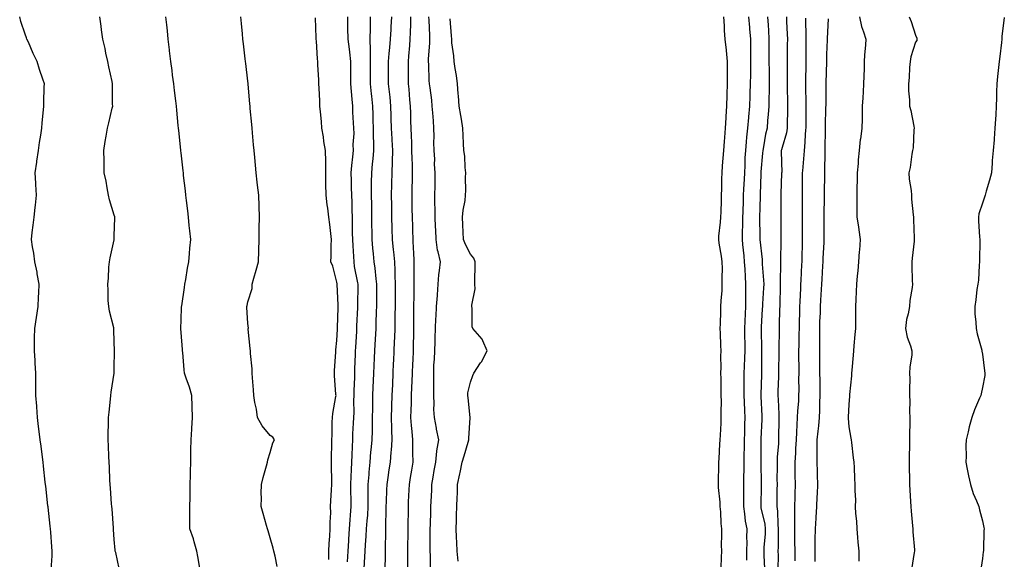
# Model space of a CAD drawing. Units: inches. Extents: x 955283 to 957923, y 7303178 to 7305818.
# Drawn here: x 955926 to 956368, y 7304848 to 7305091 of the extents above; entities that cross this region are included whole.
import ezdxf

# ---------------------------------------------------------------- set-up
doc = ezdxf.new("R2010")
doc.units = ezdxf.units.IN
doc.header["$MEASUREMENT"] = 0
doc.layers.add('Contour_95527303', color=7, linetype='Continuous', true_color=0x96c389)

msp = doc.modelspace()

# ---------------------------------------------------------------- linework, layer by layer
at = {"layer": 'Contour_95527303'}
for points in [[(955939.72, 7304843.59, 3256), (955940.11, 7304849.86, 3256), (955940.17, 7304851.92, 3256), (955940, 7304853.87, 3256), (955939.48, 7304860.49, 3256), (955939.36, 7304861.92, 3256), (955939.22, 7304863.09, 3256), (955938.27, 7304871.7, 3256), (955938.26, 7304871.92, 3256), (955938.24, 7304872.11, 3256), (955938.05, 7304873.76, 3256), (955937.24, 7304881.11, 3256), (955937.15, 7304881.92, 3256), (955937.03, 7304882.94, 3256), (955936.24, 7304890.11, 3256), (955936.05, 7304891.92, 3256), (955935.75, 7304894.22, 3256), (955935.19, 7304899.06, 3256), (955934.8, 7304901.92, 3256), (955934.31, 7304905.66, 3256), (955934.04, 7304907.91, 3256), (955933.49, 7304911.92, 3256), (955933.19, 7304916.78, 3256), (955933.17, 7304917.04, 3256), (955932.85, 7304921.92, 3256), (955932.82, 7304926.69, 3256), (955932.83, 7304927.14, 3256), (955932.79, 7304931.92, 3256), (955932.51, 7304936.38, 3256), (955932.45, 7304937.52, 3256), (955932.19, 7304941.92, 3256), (955932.23, 7304946.1, 3256), (955932.26, 7304947.71, 3256), (955932.3, 7304951.92, 3256), (955933.04, 7304956.91, 3256), (955933.04, 7304956.93, 3256), (955933.78, 7304961.92, 3256), (955933.99, 7304965.98, 3256), (955934.09, 7304967.96, 3256), (955934.28, 7304971.92, 3256), (955933.43, 7304976.54, 3256), (955933.33, 7304977.2, 3256), (955932.38, 7304981.92, 3256), (955931.89, 7304985.76, 3256), (955931.27, 7304988.7, 3256), (955930.79, 7304991.92, 3256), (955931.19, 7304995.06, 3256), (955931.6, 7304998.37, 3256), (955932.06, 7305001.92, 3256), (955932.49, 7305006.36, 3256), (955932.59, 7305007.38, 3256), (955933.03, 7305011.92, 3256), (955932.77, 7305016.64, 3256), (955932.73, 7305017.24, 3256), (955932.44, 7305021.92, 3256), (955933.21, 7305026.76, 3256), (955933.24, 7305027.11, 3256), (955933.93, 7305031.92, 3256), (955934.49, 7305035.48, 3256), (955935.01, 7305038.88, 3256), (955935.48, 7305041.92, 3256), (955935.68, 7305044.29, 3256), (955936.26, 7305050.13, 3256), (955936.41, 7305051.92, 3256), (955936.43, 7305053.54, 3256), (955936.6, 7305060.47, 3256), (955936.62, 7305061.92, 3256), (955935.93, 7305064.04, 3256), (955934.41, 7305068.28, 3256), (955933.34, 7305071.92, 3256), (955931.63, 7305075.5, 3256), (955929.43, 7305080.54, 3256), (955928.8, 7305081.92, 3256), (955928.62, 7305082.49, 3256), (955928.05, 7305084.25, 3256), (955926.07, 7305089.94, 3256), (955925.54, 7305091.92, 3256)], [(955970.26, 7304844.13, 3255), (955968.69, 7304851.28, 3255), (955968.46, 7304851.92, 3255), (955968.44, 7304852.31, 3255), (955968.05, 7304857.17, 3255), (955967.74, 7304861.61, 3255), (955967.71, 7304861.92, 3255), (955967.67, 7304862.3, 3255), (955967.02, 7304870.89, 3255), (955966.93, 7304871.92, 3255), (955966.83, 7304873.14, 3255), (955966.36, 7304880.23, 3255), (955966.21, 7304881.92, 3255), (955966.1, 7304883.87, 3255), (955965.82, 7304889.69, 3255), (955965.68, 7304891.92, 3255), (955965.57, 7304894.4, 3255), (955965.44, 7304899.31, 3255), (955965.33, 7304901.92, 3255), (955965.33, 7304904.64, 3255), (955965.44, 7304909.31, 3255), (955965.44, 7304911.92, 3255), (955965.67, 7304914.3, 3255), (955966.32, 7304920.19, 3255), (955966.49, 7304921.92, 3255), (955966.67, 7304923.3, 3255), (955968, 7304931.87, 3255), (955968.01, 7304931.92, 3255), (955968.01, 7304931.96, 3255), (955968.05, 7304934.27, 3255), (955968.16, 7304941.81, 3255), (955968.16, 7304941.92, 3255), (955968.15, 7304942.02, 3255), (955968.05, 7304945.75, 3255), (955967.84, 7304951.71, 3255), (955967.83, 7304951.92, 3255), (955967.78, 7304952.19, 3255), (955965.92, 7304959.79, 3255), (955965.6, 7304961.92, 3255), (955965.36, 7304964.61, 3255), (955965.35, 7304969.22, 3255), (955965.07, 7304971.92, 3255), (955965.41, 7304974.56, 3255), (955965.59, 7304979.46, 3255), (955965.85, 7304981.92, 3255), (955966.22, 7304983.75, 3255), (955967.99, 7304991.86, 3255), (955968, 7304991.92, 3255), (955968, 7304991.97, 3255), (955968.05, 7304993.53, 3255), (955968.26, 7305001.71, 3255), (955968.26, 7305001.92, 3255), (955968.24, 7305002.11, 3255), (955968.05, 7305002.84, 3255), (955965.93, 7305009.8, 3255), (955965.51, 7305011.92, 3255), (955964.88, 7305015.09, 3255), (955964.32, 7305018.19, 3255), (955963.52, 7305021.92, 3255), (955963.48, 7305026.49, 3255), (955963.44, 7305027.31, 3255), (955963.41, 7305031.92, 3255), (955964.01, 7305035.96, 3255), (955964.43, 7305038.3, 3255), (955964.99, 7305041.92, 3255), (955965.55, 7305044.42, 3255), (955967.08, 7305050.95, 3255), (955967.31, 7305051.92, 3255), (955967.28, 7305052.69, 3255), (955967.26, 7305061.13, 3255), (955967.23, 7305061.92, 3255), (955967.02, 7305062.95, 3255), (955965.6, 7305069.47, 3255), (955965.12, 7305071.92, 3255), (955964.31, 7305075.66, 3255), (955963.88, 7305077.75, 3255), (955962.91, 7305081.92, 3255), (955962.27, 7305086.14, 3255), (955962.11, 7305087.86, 3255), (955961.56, 7305091.92, 3255)], [(956006.56, 7304843.41, 3254), (956005.62, 7304849.49, 3254), (956005.09, 7304851.92, 3254), (956003.92, 7304856.05, 3254), (956003.65, 7304857.52, 3254), (956002.01, 7304861.92, 3254), (956002.03, 7304865.9, 3254), (956002, 7304867.97, 3254), (956002.02, 7304871.92, 3254), (956002.1, 7304875.97, 3254), (956002.13, 7304877.84, 3254), (956002.2, 7304881.92, 3254), (956002.27, 7304886.14, 3254), (956002.3, 7304887.67, 3254), (956002.38, 7304891.92, 3254), (956002.45, 7304896.32, 3254), (956002.47, 7304897.5, 3254), (956002.55, 7304901.92, 3254), (956002.87, 7304906.74, 3254), (956002.89, 7304907.08, 3254), (956003.22, 7304911.92, 3254), (956003, 7304916.87, 3254), (956003.01, 7304916.96, 3254), (956002.86, 7304921.92, 3254), (956001.76, 7304925.63, 3254), (956000.31, 7304929.66, 3254), (955999.56, 7304931.92, 3254), (955999.45, 7304933.32, 3254), (955998.8, 7304941.17, 3254), (955998.73, 7304941.92, 3254), (955998.68, 7304942.55, 3254), (955998.05, 7304950.22, 3254), (955997.92, 7304951.79, 3254), (955997.91, 7304951.92, 3254), (955997.91, 7304952.06, 3254), (955998.05, 7304955.64, 3254), (955998.27, 7304961.7, 3254), (955998.27, 7304961.92, 3254), (955998.31, 7304962.18, 3254), (955999.56, 7304970.41, 3254), (955999.79, 7304971.92, 3254), (956000.16, 7304974.03, 3254), (956000.93, 7304979.04, 3254), (956001.46, 7304981.92, 3254), (956001.8, 7304985.67, 3254), (956001.98, 7304987.99, 3254), (956002.37, 7304991.92, 3254), (956002, 7304995.87, 3254), (956001.72, 7304998.25, 3254), (956001.36, 7305001.92, 3254), (956001.02, 7305004.89, 3254), (956000.49, 7305009.48, 3254), (956000.22, 7305011.92, 3254), (955999.99, 7305013.86, 3254), (955999.2, 7305020.77, 3254), (955999.08, 7305021.92, 3254), (955998.97, 7305022.84, 3254), (955998.05, 7305030.88, 3254), (955997.94, 7305031.81, 3254), (955997.93, 7305031.92, 3254), (955997.91, 7305032.06, 3254), (955997.01, 7305040.88, 3254), (955996.89, 7305041.92, 3254), (955996.76, 7305043.21, 3254), (955996.15, 7305050.02, 3254), (955995.95, 7305051.92, 3254), (955995.66, 7305054.31, 3254), (955995.09, 7305058.96, 3254), (955994.72, 7305061.92, 3254), (955994.25, 7305065.72, 3254), (955993.99, 7305067.86, 3254), (955993.49, 7305071.92, 3254), (955992.89, 7305076.76, 3254), (955992.85, 7305077.12, 3254), (955992.27, 7305081.92, 3254), (955991.88, 7305085.75, 3254), (955991.6, 7305088.37, 3254), (955991.23, 7305091.92, 3254)], [(956041.22, 7304845.09, 3253), (956040.26, 7304849.71, 3253), (956039.78, 7304851.92, 3253), (956039.39, 7304853.26, 3253), (956038.05, 7304857.95, 3253), (956037.16, 7304861.03, 3253), (956036.92, 7304861.92, 3253), (956036.45, 7304863.52, 3253), (956034.91, 7304868.78, 3253), (956033.99, 7304871.92, 3253), (956034.15, 7304875.82, 3253), (956033.99, 7304877.86, 3253), (956034.13, 7304881.92, 3253), (956034.95, 7304885.02, 3253), (956036.46, 7304890.33, 3253), (956036.9, 7304891.92, 3253), (956037.03, 7304892.94, 3253), (956038.05, 7304896.25, 3253), (956039.32, 7304900.65, 3253), (956040.06, 7304901.92, 3253), (956039.2, 7304903.07, 3253), (956038.05, 7304903.92, 3253), (956034.42, 7304908.29, 3253), (956032.39, 7304911.92, 3253), (956031.89, 7304915.76, 3253), (956031.21, 7304918.76, 3253), (956030.74, 7304921.92, 3253), (956030.6, 7304924.47, 3253), (956030.13, 7304929.84, 3253), (956030.01, 7304931.92, 3253), (956029.91, 7304933.78, 3253), (956029.26, 7304940.71, 3253), (956029.18, 7304941.92, 3253), (956029.12, 7304942.99, 3253), (956028.25, 7304951.72, 3253), (956028.23, 7304951.92, 3253), (956028.26, 7304952.13, 3253), (956028.05, 7304954.23, 3253), (956027.61, 7304961.48, 3253), (956027.59, 7304961.92, 3253), (956027.67, 7304962.3, 3253), (956028.05, 7304963.91, 3253), (956030.02, 7304969.95, 3253), (956030.01, 7304971.92, 3253), (956030.77, 7304974.64, 3253), (956031.79, 7304978.18, 3253), (956032.82, 7304981.92, 3253), (956032.94, 7304986.81, 3253), (956032.95, 7304987.02, 3253), (956033.08, 7304991.92, 3253), (956033.15, 7304996.82, 3253), (956033.15, 7304997.02, 3253), (956033.23, 7305001.92, 3253), (956033.08, 7305006.89, 3253), (956033.08, 7305006.95, 3253), (956032.93, 7305011.92, 3253), (956032.43, 7305016.3, 3253), (956032.28, 7305017.69, 3253), (956031.79, 7305021.92, 3253), (956031.47, 7305025.34, 3253), (956031.12, 7305028.85, 3253), (956030.81, 7305031.92, 3253), (956030.6, 7305034.47, 3253), (956030.12, 7305039.85, 3253), (956029.93, 7305041.92, 3253), (956029.79, 7305043.66, 3253), (956029.15, 7305050.82, 3253), (956029.06, 7305051.92, 3253), (956028.98, 7305052.85, 3253), (956028.19, 7305061.78, 3253), (956028.18, 7305061.92, 3253), (956028.17, 7305062.04, 3253), (956028.05, 7305063.04, 3253), (956027.12, 7305070.99, 3253), (956027.01, 7305071.92, 3253), (956026.87, 7305073.1, 3253), (956026.03, 7305079.9, 3253), (956025.78, 7305081.92, 3253), (956025.57, 7305084.4, 3253), (956025.18, 7305089.05, 3253), (956024.93, 7305091.92, 3253)], [(956064.35, 7304848.22, 3252), (956064.37, 7304851.92, 3252), (956064.56, 7304855.41, 3252), (956064.84, 7304858.71, 3252), (956065.03, 7304861.92, 3252), (956064.99, 7304864.98, 3252), (956065.26, 7304869.13, 3252), (956065.22, 7304871.92, 3252), (956065.37, 7304874.6, 3252), (956065.57, 7304879.44, 3252), (956065.71, 7304881.92, 3252), (956065.75, 7304884.22, 3252), (956065.65, 7304889.52, 3252), (956065.68, 7304891.92, 3252), (956065.68, 7304894.29, 3252), (956065.77, 7304899.64, 3252), (956065.77, 7304901.92, 3252), (956065.87, 7304904.1, 3252), (956065.97, 7304909.84, 3252), (956066.07, 7304911.92, 3252), (956066.23, 7304913.74, 3252), (956067.61, 7304921.48, 3252), (956067.65, 7304921.92, 3252), (956067.63, 7304922.34, 3252), (956067.02, 7304930.89, 3252), (956066.97, 7304931.92, 3252), (956067.01, 7304932.96, 3252), (956067.56, 7304941.43, 3252), (956067.58, 7304941.92, 3252), (956067.61, 7304942.36, 3252), (956068.05, 7304946.55, 3252), (956068.32, 7304951.65, 3252), (956068.33, 7304951.92, 3252), (956068.35, 7304952.22, 3252), (956068.61, 7304961.36, 3252), (956068.64, 7304961.92, 3252), (956068.62, 7304962.49, 3252), (956068.15, 7304971.82, 3252), (956068.15, 7304971.92, 3252), (956068.14, 7304972.01, 3252), (956068.05, 7304972.83, 3252), (956066.17, 7304980.04, 3252), (956065.39, 7304981.92, 3252), (956065.52, 7304984.45, 3252), (956065.45, 7304989.32, 3252), (956065.57, 7304991.92, 3252), (956065.26, 7304994.71, 3252), (956064.8, 7304998.67, 3252), (956064.45, 7305001.92, 3252), (956063.92, 7305006.05, 3252), (956063.7, 7305007.57, 3252), (956063.18, 7305011.92, 3252), (956063.14, 7305016.83, 3252), (956063.12, 7305016.99, 3252), (956063.09, 7305021.92, 3252), (956063.02, 7305026.89, 3252), (956063.02, 7305026.95, 3252), (956062.95, 7305031.92, 3252), (956062.17, 7305036.04, 3252), (956061.96, 7305038.01, 3252), (956061.3, 7305041.92, 3252), (956061.1, 7305044.97, 3252), (956060.63, 7305049.34, 3252), (956060.43, 7305051.92, 3252), (956060.35, 7305054.22, 3252), (956060.02, 7305059.95, 3252), (956059.95, 7305061.92, 3252), (956059.87, 7305063.74, 3252), (956059.51, 7305070.46, 3252), (956059.44, 7305071.92, 3252), (956059.27, 7305073.14, 3252), (956058.85, 7305081.12, 3252), (956058.75, 7305081.92, 3252), (956058.75, 7305082.62, 3252), (956058.37, 7305091.6, 3252)], [(956072.84, 7304847.13, 3251), (956073.08, 7304851.92, 3251), (956073.37, 7304856.6, 3251), (956073.42, 7304857.29, 3251), (956073.72, 7304861.92, 3251), (956073.98, 7304865.99, 3251), (956074.16, 7304868.03, 3251), (956074.42, 7304871.92, 3251), (956074.42, 7304875.55, 3251), (956074.36, 7304878.23, 3251), (956074.35, 7304881.92, 3251), (956074.45, 7304885.52, 3251), (956074.64, 7304888.51, 3251), (956074.74, 7304891.92, 3251), (956074.85, 7304895.12, 3251), (956075.06, 7304898.93, 3251), (956075.17, 7304901.92, 3251), (956075.27, 7304904.7, 3251), (956075.57, 7304909.44, 3251), (956075.67, 7304911.92, 3251), (956075.76, 7304914.21, 3251), (956075.7, 7304919.57, 3251), (956075.78, 7304921.92, 3251), (956075.79, 7304924.18, 3251), (956076.03, 7304929.9, 3251), (956076.03, 7304931.92, 3251), (956076.11, 7304933.86, 3251), (956076.39, 7304940.26, 3251), (956076.46, 7304941.92, 3251), (956076.54, 7304943.43, 3251), (956076.94, 7304950.81, 3251), (956077, 7304951.92, 3251), (956077.03, 7304952.94, 3251), (956077.49, 7304961.36, 3251), (956077.51, 7304961.92, 3251), (956077.5, 7304962.47, 3251), (956077.56, 7304971.43, 3251), (956077.55, 7304971.92, 3251), (956077.46, 7304972.51, 3251), (956076.02, 7304979.89, 3251), (956075.74, 7304981.92, 3251), (956075.64, 7304984.33, 3251), (956075.3, 7304989.17, 3251), (956075.2, 7304991.92, 3251), (956075.12, 7304994.85, 3251), (956075.07, 7304998.94, 3251), (956074.99, 7305001.92, 3251), (956074.9, 7305005.07, 3251), (956074.86, 7305008.73, 3251), (956074.74, 7305011.92, 3251), (956074.64, 7305015.33, 3251), (956074.6, 7305018.47, 3251), (956074.51, 7305021.92, 3251), (956074.75, 7305025.22, 3251), (956075.27, 7305029.14, 3251), (956075.49, 7305031.92, 3251), (956075.4, 7305034.57, 3251), (956075.76, 7305039.63, 3251), (956075.67, 7305041.92, 3251), (956075.56, 7305044.41, 3251), (956075.28, 7305049.15, 3251), (956075.16, 7305051.92, 3251), (956074.95, 7305055.02, 3251), (956074.55, 7305058.42, 3251), (956074.35, 7305061.92, 3251), (956074.33, 7305065.64, 3251), (956074.35, 7305068.22, 3251), (956074.33, 7305071.92, 3251), (956073.8, 7305076.17, 3251), (956073.64, 7305077.51, 3251), (956073.1, 7305081.92, 3251), (956073, 7305086.87, 3251), (956073, 7305086.97, 3251), (956072.9, 7305091.92, 3251)], [(956080.23, 7304844.1, 3250), (956080.6, 7304849.37, 3250), (956080.71, 7304851.92, 3250), (956080.86, 7304854.73, 3250), (956081.24, 7304858.73, 3250), (956081.41, 7304861.92, 3250), (956081.61, 7304865.48, 3250), (956081.88, 7304868.09, 3250), (956082.07, 7304871.92, 3250), (956082.1, 7304875.97, 3250), (956082.05, 7304877.92, 3250), (956082.08, 7304881.92, 3250), (956082.47, 7304886.34, 3250), (956082.55, 7304887.42, 3250), (956082.96, 7304891.92, 3250), (956083.35, 7304896.62, 3250), (956083.43, 7304897.3, 3250), (956083.84, 7304901.92, 3250), (956083.98, 7304905.99, 3250), (956083.97, 7304907.84, 3250), (956084.09, 7304911.92, 3250), (956084.13, 7304915.84, 3250), (956084.2, 7304918.07, 3250), (956084.23, 7304921.92, 3250), (956084.39, 7304925.58, 3250), (956084.51, 7304928.38, 3250), (956084.66, 7304931.92, 3250), (956084.81, 7304935.16, 3250), (956084.97, 7304938.84, 3250), (956085.11, 7304941.92, 3250), (956085.27, 7304944.7, 3250), (956085.51, 7304949.38, 3250), (956085.65, 7304951.92, 3250), (956085.74, 7304954.23, 3250), (956085.85, 7304959.72, 3250), (956085.94, 7304961.92, 3250), (956085.95, 7304964.02, 3250), (956085.97, 7304969.84, 3250), (956085.98, 7304971.92, 3250), (956085.66, 7304974.31, 3250), (956085.25, 7304979.12, 3250), (956084.84, 7304981.92, 3250), (956084.51, 7304985.46, 3250), (956084.24, 7304988.11, 3250), (956083.9, 7304991.92, 3250), (956083.83, 7304996.14, 3250), (956083.8, 7304997.67, 3250), (956083.73, 7305001.92, 3250), (956083.68, 7305006.29, 3250), (956083.67, 7305007.54, 3250), (956083.62, 7305011.92, 3250), (956083.64, 7305016.33, 3250), (956083.66, 7305017.53, 3250), (956083.67, 7305021.92, 3250), (956084.1, 7305025.87, 3250), (956084.31, 7305028.18, 3250), (956084.71, 7305031.92, 3250), (956084.71, 7305035.26, 3250), (956084.54, 7305038.41, 3250), (956084.55, 7305041.92, 3250), (956084.4, 7305045.57, 3250), (956084.29, 7305048.16, 3250), (956084.13, 7305051.92, 3250), (956083.68, 7305056.29, 3250), (956083.55, 7305057.42, 3250), (956083.11, 7305061.92, 3250), (956083.13, 7305066.84, 3250), (956083.13, 7305067, 3250), (956083.14, 7305071.92, 3250), (956083.1, 7305076.87, 3250), (956083.11, 7305076.98, 3250), (956083.06, 7305081.92, 3250), (956083.1, 7305086.87, 3250), (956083.1, 7305086.97, 3250), (956083.14, 7305091.92, 3250)], [(956089.8, 7304843.67, 3249), (956089.87, 7304850.1, 3249), (956089.88, 7304851.92, 3249), (956089.91, 7304853.78, 3249), (956089.98, 7304859.99, 3249), (956090.01, 7304861.92, 3249), (956090.04, 7304863.91, 3249), (956090.13, 7304869.84, 3249), (956090.16, 7304871.92, 3249), (956090.26, 7304874.13, 3249), (956090.51, 7304879.46, 3249), (956090.61, 7304881.92, 3249), (956091.09, 7304884.96, 3249), (956091.56, 7304888.41, 3249), (956092.14, 7304891.92, 3249), (956092.47, 7304896.34, 3249), (956092.61, 7304897.36, 3249), (956092.91, 7304901.92, 3249), (956092.76, 7304906.63, 3249), (956092.76, 7304907.21, 3249), (956092.6, 7304911.92, 3249), (956092.75, 7304916.62, 3249), (956092.77, 7304917.2, 3249), (956092.91, 7304921.92, 3249), (956093.11, 7304926.86, 3249), (956093.12, 7304926.99, 3249), (956093.31, 7304931.92, 3249), (956093.52, 7304936.45, 3249), (956093.57, 7304937.44, 3249), (956093.77, 7304941.92, 3249), (956093.96, 7304946.01, 3249), (956094.03, 7304947.9, 3249), (956094.21, 7304951.92, 3249), (956094.26, 7304955.71, 3249), (956094.27, 7304958.14, 3249), (956094.31, 7304961.92, 3249), (956094.33, 7304965.64, 3249), (956094.33, 7304968.2, 3249), (956094.35, 7304971.92, 3249), (956094.19, 7304975.78, 3249), (956094.2, 7304978.07, 3249), (956094.04, 7304981.92, 3249), (956093.59, 7304986.38, 3249), (956093.49, 7304987.36, 3249), (956093.03, 7304991.92, 3249), (956092.9, 7304996.77, 3249), (956092.9, 7304997.07, 3249), (956092.78, 7305001.92, 3249), (956092.71, 7305006.58, 3249), (956092.7, 7305007.27, 3249), (956092.62, 7305011.92, 3249), (956092.78, 7305016.65, 3249), (956092.79, 7305017.18, 3249), (956092.94, 7305021.92, 3249), (956093.03, 7305026.9, 3249), (956093.03, 7305026.94, 3249), (956093.11, 7305031.92, 3249), (956092.87, 7305036.74, 3249), (956092.85, 7305037.12, 3249), (956092.62, 7305041.92, 3249), (956092.5, 7305046.37, 3249), (956092.45, 7305047.52, 3249), (956092.34, 7305051.92, 3249), (956091.97, 7305055.84, 3249), (956091.64, 7305058.33, 3249), (956091.28, 7305061.92, 3249), (956091.27, 7305065.14, 3249), (956091.27, 7305071.92, 3249), (956091.57, 7305075.44, 3249), (956091.8, 7305078.17, 3249), (956092.12, 7305081.92, 3249), (956092.38, 7305086.25, 3249), (956092.44, 7305087.53, 3249), (956092.7, 7305091.92, 3249)], [(956099.84, 7304843.71, 3248), (956099.89, 7304850.08, 3248), (956099.88, 7304851.92, 3248), (956099.9, 7304853.77, 3248), (956099.99, 7304859.98, 3248), (956100.01, 7304861.92, 3248), (956100.06, 7304863.93, 3248), (956100.14, 7304869.83, 3248), (956100.18, 7304871.92, 3248), (956100.28, 7304874.15, 3248), (956100.48, 7304879.49, 3248), (956100.59, 7304881.92, 3248), (956101.1, 7304884.97, 3248), (956101.69, 7304888.28, 3248), (956102.3, 7304891.92, 3248), (956102.2, 7304896.07, 3248), (956102.22, 7304897.75, 3248), (956102.13, 7304901.92, 3248), (956101.8, 7304905.67, 3248), (956101.62, 7304908.35, 3248), (956101.32, 7304911.92, 3248), (956101.43, 7304915.3, 3248), (956101.52, 7304918.45, 3248), (956101.62, 7304921.92, 3248), (956101.75, 7304925.62, 3248), (956101.85, 7304928.12, 3248), (956101.98, 7304931.92, 3248), (956102.16, 7304936.03, 3248), (956102.24, 7304937.73, 3248), (956102.42, 7304941.92, 3248), (956102.52, 7304946.39, 3248), (956102.56, 7304947.41, 3248), (956102.65, 7304951.92, 3248), (956102.67, 7304956.54, 3248), (956102.67, 7304957.3, 3248), (956102.68, 7304961.92, 3248), (956102.7, 7304966.57, 3248), (956102.7, 7304967.27, 3248), (956102.72, 7304971.92, 3248), (956102.77, 7304976.64, 3248), (956102.77, 7304977.2, 3248), (956102.82, 7304981.92, 3248), (956102.62, 7304986.49, 3248), (956102.53, 7304987.44, 3248), (956102.32, 7304991.92, 3248), (956102.2, 7304996.07, 3248), (956102.14, 7304997.83, 3248), (956102.02, 7305001.92, 3248), (956101.93, 7305005.8, 3248), (956101.88, 7305008.09, 3248), (956101.79, 7305011.92, 3248), (956101.86, 7305015.73, 3248), (956101.97, 7305018, 3248), (956102.03, 7305021.92, 3248), (956101.96, 7305025.83, 3248), (956101.83, 7305028.14, 3248), (956101.75, 7305031.92, 3248), (956101.67, 7305035.54, 3248), (956101.51, 7305038.46, 3248), (956101.43, 7305041.92, 3248), (956101.29, 7305045.16, 3248), (956101.25, 7305048.72, 3248), (956101.13, 7305051.92, 3248), (956100.84, 7305054.71, 3248), (956100.5, 7305059.47, 3248), (956100.27, 7305061.92, 3248), (956100.24, 7305064.11, 3248), (956100.24, 7305069.73, 3248), (956100.2, 7305071.92, 3248), (956100.39, 7305074.26, 3248), (956100.81, 7305079.16, 3248), (956101.03, 7305081.92, 3248), (956101.05, 7305084.92, 3248), (956101.24, 7305088.73, 3248), (956101.26, 7305091.92, 3248)], [(956110.14, 7304844.01, 3247), (956110.04, 7304849.93, 3247), (956109.98, 7304851.92, 3247), (956109.96, 7304853.83, 3247), (956109.99, 7304859.98, 3247), (956109.98, 7304861.92, 3247), (956110.04, 7304863.91, 3247), (956110.24, 7304869.73, 3247), (956110.3, 7304871.92, 3247), (956110.39, 7304874.26, 3247), (956110.64, 7304879.33, 3247), (956110.74, 7304881.92, 3247), (956111.29, 7304885.16, 3247), (956111.78, 7304888.19, 3247), (956112.42, 7304891.92, 3247), (956112.98, 7304896.85, 3247), (956112.97, 7304897, 3247), (956113.82, 7304901.92, 3247), (956112.86, 7304906.73, 3247), (956112.77, 7304907.2, 3247), (956111.83, 7304911.92, 3247), (956111.66, 7304915.53, 3247), (956111.8, 7304918.17, 3247), (956111.66, 7304921.92, 3247), (956111.53, 7304925.4, 3247), (956111.66, 7304928.31, 3247), (956111.54, 7304931.92, 3247), (956111.67, 7304935.54, 3247), (956111.83, 7304938.14, 3247), (956111.97, 7304941.92, 3247), (956112.13, 7304946, 3247), (956112.13, 7304947.84, 3247), (956112.31, 7304951.92, 3247), (956112.56, 7304956.43, 3247), (956112.57, 7304957.4, 3247), (956112.85, 7304961.92, 3247), (956113.17, 7304966.8, 3247), (956113.2, 7304967.07, 3247), (956113.55, 7304971.92, 3247), (956113.9, 7304976.07, 3247), (956114.18, 7304978.05, 3247), (956114.55, 7304981.92, 3247), (956113.6, 7304986.37, 3247), (956113.3, 7304987.17, 3247), (956112.6, 7304991.92, 3247), (956112.42, 7304996.3, 3247), (956112.39, 7304997.58, 3247), (956112.21, 7305001.92, 3247), (956112.15, 7305006.02, 3247), (956112.09, 7305007.88, 3247), (956112.03, 7305011.92, 3247), (956112.15, 7305016.02, 3247), (956112.12, 7305017.85, 3247), (956112.25, 7305021.92, 3247), (956111.94, 7305025.81, 3247), (956111.98, 7305027.99, 3247), (956111.71, 7305031.92, 3247), (956111.66, 7305035.53, 3247), (956111.71, 7305038.26, 3247), (956111.67, 7305041.92, 3247), (956111.38, 7305045.25, 3247), (956111.13, 7305048.84, 3247), (956110.87, 7305051.92, 3247), (956110.64, 7305054.51, 3247), (956109.88, 7305060.09, 3247), (956109.69, 7305061.92, 3247), (956109.57, 7305063.44, 3247), (956109.34, 7305070.63, 3247), (956109.25, 7305071.92, 3247), (956109.27, 7305073.14, 3247), (956109.83, 7305080.14, 3247), (956109.85, 7305081.92, 3247), (956109.78, 7305083.65, 3247), (956109.47, 7305090.5, 3247), (956109.42, 7305091.92, 3247)], [(956122.56, 7304847.41, 3246), (956122.08, 7304851.92, 3246), (956121.88, 7304855.75, 3246), (956121.82, 7304858.15, 3246), (956121.62, 7304861.92, 3246), (956121.76, 7304865.63, 3246), (956121.85, 7304868.12, 3246), (956121.99, 7304871.92, 3246), (956122.1, 7304875.97, 3246), (956122.18, 7304877.79, 3246), (956122.3, 7304881.92, 3246), (956123.3, 7304886.67, 3246), (956123.4, 7304887.27, 3246), (956124.32, 7304891.92, 3246), (956125.24, 7304894.73, 3246), (956126.97, 7304900.84, 3246), (956127.3, 7304901.92, 3246), (956127.27, 7304902.7, 3246), (956127.95, 7304911.82, 3246), (956127.94, 7304911.92, 3246), (956127.93, 7304912.04, 3246), (956126.99, 7304920.86, 3246), (956126.85, 7304921.92, 3246), (956126.88, 7304923.09, 3246), (956128.05, 7304927.89, 3246), (956129.1, 7304930.87, 3246), (956129.63, 7304931.92, 3246), (956132.6, 7304936.47, 3246), (956132.96, 7304937.01, 3246), (956135.61, 7304941.92, 3246), (956133.54, 7304946.43, 3246), (956133.31, 7304947.18, 3246), (956129.15, 7304951.92, 3246), (956128.85, 7304952.72, 3246), (956128.84, 7304961.13, 3246), (956128.67, 7304961.92, 3246), (956128.65, 7304962.52, 3246), (956130.12, 7304969.85, 3246), (956130.06, 7304971.92, 3246), (956130.04, 7304973.91, 3246), (956130.21, 7304979.76, 3246), (956130.19, 7304981.92, 3246), (956129.64, 7304983.51, 3246), (956128.05, 7304985.4, 3246), (956125.83, 7304989.7, 3246), (956124.93, 7304991.92, 3246), (956124.78, 7304995.19, 3246), (956124.65, 7304998.52, 3246), (956124.5, 7305001.92, 3246), (956124.79, 7305005.18, 3246), (956125.63, 7305009.5, 3246), (956125.89, 7305011.92, 3246), (956125.98, 7305013.99, 3246), (956125.89, 7305019.76, 3246), (956125.97, 7305021.92, 3246), (956125.69, 7305024.28, 3246), (956125.45, 7305029.32, 3246), (956125.08, 7305031.92, 3246), (956124.93, 7305035.04, 3246), (956124.83, 7305038.7, 3246), (956124.67, 7305041.92, 3246), (956124.01, 7305045.96, 3246), (956123.75, 7305047.62, 3246), (956123.03, 7305051.92, 3246), (956122.68, 7305056.55, 3246), (956122.6, 7305057.37, 3246), (956122.24, 7305061.92, 3246), (956121.81, 7305065.68, 3246), (956121.14, 7305068.83, 3246), (956120.71, 7305071.92, 3246), (956120.57, 7305074.44, 3246), (956119.72, 7305080.25, 3246), (956119.61, 7305081.92, 3246), (956119.55, 7305083.42, 3246), (956118.87, 7305091.1, 3246)], [(956241.68, 7305091.92, 3246), (956242, 7305087.97, 3246), (956242.03, 7305085.9, 3246), (956242.4, 7305081.92, 3246), (956242.93, 7305077.04, 3246), (956242.97, 7305076.84, 3246), (956243.45, 7305071.92, 3246), (956243.44, 7305067.31, 3246), (956243.4, 7305066.57, 3246), (956243.39, 7305061.92, 3246), (956243.24, 7305057.11, 3246), (956243.22, 7305056.75, 3246), (956243.06, 7305051.92, 3246), (956242.78, 7305047.19, 3246), (956242.78, 7305046.65, 3246), (956242.52, 7305041.92, 3246), (956242.19, 7305037.78, 3246), (956242.04, 7305035.91, 3246), (956241.72, 7305031.92, 3246), (956241.49, 7305028.48, 3246), (956241.14, 7305025.01, 3246), (956240.91, 7305021.92, 3246), (956240.78, 7305019.19, 3246), (956240.82, 7305014.69, 3246), (956240.71, 7305011.92, 3246), (956240.62, 7305009.35, 3246), (956240.49, 7305004.36, 3246), (956240.41, 7305001.92, 3246), (956240.25, 7304999.72, 3246), (956239.52, 7304993.39, 3246), (956239.41, 7304991.92, 3246), (956239.65, 7304990.32, 3246), (956240.63, 7304984.5, 3246), (956241.01, 7304981.92, 3246), (956241.07, 7304978.9, 3246), (956240.98, 7304974.85, 3246), (956241.03, 7304971.92, 3246), (956240.96, 7304969.01, 3246), (956240.52, 7304964.39, 3246), (956240.45, 7304961.92, 3246), (956240.35, 7304959.62, 3246), (956240.18, 7304954.05, 3246), (956240.09, 7304951.92, 3246), (956240.16, 7304949.81, 3246), (956240.43, 7304944.3, 3246), (956240.5, 7304941.92, 3246), (956240.4, 7304939.57, 3246), (956240.53, 7304934.4, 3246), (956240.43, 7304931.92, 3246), (956240.46, 7304929.51, 3246), (956240.55, 7304924.42, 3246), (956240.57, 7304921.92, 3246), (956240.64, 7304919.33, 3246), (956240.52, 7304914.39, 3246), (956240.59, 7304911.92, 3246), (956240.47, 7304909.5, 3246), (956240.16, 7304904.03, 3246), (956240.05, 7304901.92, 3246), (956239.96, 7304900.01, 3246), (956239.62, 7304893.49, 3246), (956239.54, 7304891.92, 3246), (956239.5, 7304890.47, 3246), (956239.33, 7304883.2, 3246), (956239.29, 7304881.92, 3246), (956239.37, 7304880.6, 3246), (956240.03, 7304873.9, 3246), (956240.13, 7304871.92, 3246), (956240.31, 7304869.66, 3246), (956240.56, 7304864.43, 3246), (956240.77, 7304861.92, 3246), (956240.84, 7304859.13, 3246), (956240.72, 7304854.59, 3246), (956240.79, 7304851.92, 3246), (956240.68, 7304849.29, 3246), (956240.53, 7304844.4, 3246)], [(956252.97, 7305091.92, 3247), (956253.36, 7305087.23, 3247), (956253.41, 7305086.56, 3247), (956253.79, 7305081.92, 3247), (956253.83, 7305077.7, 3247), (956253.83, 7305076.14, 3247), (956253.87, 7305071.92, 3247), (956253.81, 7305067.68, 3247), (956253.83, 7305066.14, 3247), (956253.77, 7305061.92, 3247), (956253.62, 7305057.49, 3247), (956253.59, 7305056.38, 3247), (956253.44, 7305051.92, 3247), (956252.96, 7305047.01, 3247), (956252.95, 7305046.82, 3247), (956252.5, 7305041.92, 3247), (956252.05, 7305037.92, 3247), (956251.94, 7305035.81, 3247), (956251.55, 7305031.92, 3247), (956251.36, 7305028.61, 3247), (956251.26, 7305025.13, 3247), (956251.1, 7305021.92, 3247), (956250.98, 7305018.99, 3247), (956250.71, 7305014.58, 3247), (956250.6, 7305011.92, 3247), (956250.52, 7305009.45, 3247), (956250.37, 7305004.24, 3247), (956250.31, 7305001.92, 3247), (956250.29, 7304999.68, 3247), (956250.13, 7304994, 3247), (956250.11, 7304991.92, 3247), (956250.34, 7304989.63, 3247), (956250.81, 7304984.68, 3247), (956251.08, 7304981.92, 3247), (956251.28, 7304978.69, 3247), (956251.42, 7304975.29, 3247), (956251.64, 7304971.92, 3247), (956251.57, 7304968.4, 3247), (956251.64, 7304965.51, 3247), (956251.57, 7304961.92, 3247), (956251.42, 7304958.55, 3247), (956251.33, 7304955.2, 3247), (956251.18, 7304951.92, 3247), (956251.23, 7304948.74, 3247), (956251.25, 7304945.12, 3247), (956251.3, 7304941.92, 3247), (956251.2, 7304938.77, 3247), (956250.97, 7304934.84, 3247), (956250.87, 7304931.92, 3247), (956250.83, 7304929.14, 3247), (956250.84, 7304924.71, 3247), (956250.8, 7304921.92, 3247), (956250.95, 7304919.02, 3247), (956251.15, 7304915.02, 3247), (956251.29, 7304911.92, 3247), (956251.18, 7304908.79, 3247), (956251.09, 7304904.96, 3247), (956250.99, 7304901.92, 3247), (956250.95, 7304899.02, 3247), (956250.84, 7304894.71, 3247), (956250.81, 7304891.92, 3247), (956250.79, 7304889.18, 3247), (956250.68, 7304884.55, 3247), (956250.66, 7304881.92, 3247), (956250.65, 7304879.32, 3247), (956250.66, 7304874.53, 3247), (956250.65, 7304871.92, 3247), (956251.21, 7304868.76, 3247), (956251.5, 7304865.37, 3247), (956252.28, 7304861.92, 3247), (956252.1, 7304857.87, 3247), (956252.2, 7304856.07, 3247), (956252.05, 7304851.92, 3247), (956252.12, 7304847.85, 3247)], [(956261.49, 7305091.92, 3248), (956261.73, 7305088.24, 3248), (956261.93, 7305085.8, 3248), (956262.17, 7305081.92, 3248), (956262.16, 7305077.81, 3248), (956262.16, 7305071.92, 3248), (956262.18, 7305067.79, 3248), (956262.2, 7305066.07, 3248), (956262.22, 7305061.92, 3248), (956262.18, 7305057.79, 3248), (956262.12, 7305055.99, 3248), (956262.08, 7305051.92, 3248), (956261.85, 7305048.12, 3248), (956261.54, 7305045.41, 3248), (956261.29, 7305041.92, 3248), (956260.66, 7305039.31, 3248), (956259.69, 7305033.56, 3248), (956259.34, 7305031.92, 3248), (956259.3, 7305030.67, 3248), (956258.52, 7305022.39, 3248), (956258.5, 7305021.92, 3248), (956258.49, 7305021.48, 3248), (956258.26, 7305012.13, 3248), (956258.25, 7305011.92, 3248), (956258.25, 7305011.72, 3248), (956258.05, 7305006.13, 3248), (956257.93, 7305002.04, 3248), (956257.93, 7305001.92, 3248), (956257.93, 7305001.8, 3248), (956258.05, 7304993.27, 3248), (956258.07, 7304991.94, 3248), (956258.07, 7304991.9, 3248), (956259.05, 7304982.92, 3248), (956259.09, 7304981.92, 3248), (956259.12, 7304980.85, 3248), (956259.74, 7304973.61, 3248), (956259.8, 7304971.92, 3248), (956259.72, 7304970.25, 3248), (956259.24, 7304963.11, 3248), (956259.18, 7304961.92, 3248), (956259.14, 7304960.83, 3248), (956258.63, 7304952.5, 3248), (956258.6, 7304951.92, 3248), (956258.6, 7304951.37, 3248), (956258.81, 7304942.68, 3248), (956258.81, 7304941.92, 3248), (956258.8, 7304941.17, 3248), (956258.78, 7304932.65, 3248), (956258.78, 7304931.92, 3248), (956258.76, 7304931.21, 3248), (956258.51, 7304922.38, 3248), (956258.5, 7304921.92, 3248), (956258.52, 7304921.45, 3248), (956258.93, 7304912.8, 3248), (956258.97, 7304911.92, 3248), (956258.95, 7304911.02, 3248), (956258.54, 7304902.41, 3248), (956258.53, 7304901.92, 3248), (956258.51, 7304901.46, 3248), (956258.54, 7304892.41, 3248), (956258.52, 7304891.92, 3248), (956258.52, 7304891.45, 3248), (956258.62, 7304882.49, 3248), (956258.63, 7304881.92, 3248), (956258.62, 7304881.35, 3248), (956258.49, 7304872.36, 3248), (956258.49, 7304871.92, 3248), (956258.56, 7304871.41, 3248), (956260.26, 7304864.13, 3248), (956260.5, 7304861.92, 3248), (956260.4, 7304859.57, 3248), (956259.9, 7304853.77, 3248), (956259.82, 7304851.92, 3248), (956259.86, 7304850.11, 3248), (956260.16, 7304844.03, 3248)], [(956269.99, 7305091.92, 3249), (956270.06, 7305089.91, 3249), (956270.34, 7305084.21, 3249), (956270.41, 7305081.92, 3249), (956270.4, 7305079.57, 3249), (956270.39, 7305074.26, 3249), (956270.38, 7305071.92, 3249), (956270.38, 7305069.59, 3249), (956270.39, 7305064.26, 3249), (956270.38, 7305061.92, 3249), (956270.4, 7305059.57, 3249), (956270.45, 7305054.32, 3249), (956270.47, 7305051.92, 3249), (956270.45, 7305049.52, 3249), (956270.38, 7305044.25, 3249), (956270.36, 7305041.92, 3249), (956270.03, 7305039.94, 3249), (956268.05, 7305033.32, 3249), (956267.74, 7305032.23, 3249), (956267.67, 7305031.92, 3249), (956267.66, 7305031.53, 3249), (956267.87, 7305022.1, 3249), (956267.86, 7305021.92, 3249), (956267.85, 7305021.72, 3249), (956267.54, 7305012.43, 3249), (956267.52, 7305011.92, 3249), (956267.51, 7305011.38, 3249), (956267.45, 7305002.52, 3249), (956267.44, 7305001.92, 3249), (956267.44, 7305001.31, 3249), (956267.42, 7304992.55, 3249), (956267.43, 7304991.92, 3249), (956267.45, 7304991.32, 3249), (956267.29, 7304982.68, 3249), (956267.33, 7304981.92, 3249), (956267.35, 7304981.22, 3249), (956267.17, 7304972.8, 3249), (956267.2, 7304971.92, 3249), (956267.16, 7304971.03, 3249), (956267.02, 7304962.95, 3249), (956266.98, 7304961.92, 3249), (956266.93, 7304960.8, 3249), (956266.79, 7304953.18, 3249), (956266.73, 7304951.92, 3249), (956266.73, 7304950.6, 3249), (956266.58, 7304943.39, 3249), (956266.58, 7304941.92, 3249), (956266.57, 7304940.44, 3249), (956266.48, 7304933.49, 3249), (956266.47, 7304931.92, 3249), (956266.42, 7304930.29, 3249), (956266.2, 7304923.77, 3249), (956266.16, 7304921.92, 3249), (956266.23, 7304920.1, 3249), (956266.56, 7304913.41, 3249), (956266.62, 7304911.92, 3249), (956266.59, 7304910.46, 3249), (956266.5, 7304903.47, 3249), (956266.45, 7304901.92, 3249), (956266.38, 7304900.25, 3249), (956265.87, 7304894.1, 3249), (956265.79, 7304891.92, 3249), (956265.79, 7304889.66, 3249), (956265.76, 7304884.21, 3249), (956265.77, 7304881.92, 3249), (956265.75, 7304879.62, 3249), (956265.72, 7304874.25, 3249), (956265.7, 7304871.92, 3249), (956265.98, 7304869.85, 3249), (956266.08, 7304863.89, 3249), (956266.29, 7304861.92, 3249), (956266.22, 7304860.09, 3249), (956266.25, 7304853.72, 3249), (956266.18, 7304851.92, 3249), (956266.22, 7304850.09, 3249), (956266.17, 7304843.8, 3249)], [(956278.59, 7305091.38, 3250), (956278.74, 7305082.61, 3250), (956278.73, 7305081.92, 3250), (956278.72, 7305081.25, 3250), (956278.68, 7305072.55, 3250), (956278.67, 7305071.92, 3250), (956278.67, 7305071.3, 3250), (956278.64, 7305062.51, 3250), (956278.63, 7305061.92, 3250), (956278.63, 7305061.34, 3250), (956278.69, 7305052.56, 3250), (956278.69, 7305051.92, 3250), (956278.68, 7305051.29, 3250), (956278.66, 7305042.53, 3250), (956278.66, 7305041.92, 3250), (956278.63, 7305041.34, 3250), (956278.05, 7305033.46, 3250), (956277.94, 7305032.03, 3250), (956277.92, 7305031.92, 3250), (956277.91, 7305031.78, 3250), (956277.16, 7305022.81, 3250), (956277.14, 7305021.92, 3250), (956277.12, 7305020.99, 3250), (956277.06, 7305012.91, 3250), (956277.04, 7305011.92, 3250), (956277.04, 7305010.91, 3250), (956277.1, 7305002.87, 3250), (956277.1, 7305000.97, 3250), (956277.13, 7304992.84, 3250), (956277.13, 7304991.92, 3250), (956277.1, 7304990.97, 3250), (956276.9, 7304983.07, 3250), (956276.87, 7304981.92, 3250), (956276.82, 7304980.69, 3250), (956276.4, 7304973.57, 3250), (956276.33, 7304971.92, 3250), (956276.27, 7304970.14, 3250), (956275.97, 7304964, 3250), (956275.9, 7304961.92, 3250), (956275.85, 7304959.72, 3250), (956275.74, 7304954.23, 3250), (956275.69, 7304951.92, 3250), (956275.64, 7304949.51, 3250), (956275.54, 7304944.43, 3250), (956275.48, 7304941.92, 3250), (956275.48, 7304939.35, 3250), (956275.53, 7304934.44, 3250), (956275.52, 7304931.92, 3250), (956275.48, 7304929.35, 3250), (956275.53, 7304924.44, 3250), (956275.49, 7304921.92, 3250), (956275.42, 7304919.29, 3250), (956274.95, 7304915.02, 3250), (956274.89, 7304911.92, 3250), (956274.74, 7304908.61, 3250), (956274.51, 7304905.46, 3250), (956274.38, 7304901.92, 3250), (956274.12, 7304897.99, 3250), (956274.05, 7304895.92, 3250), (956273.77, 7304891.92, 3250), (956273.8, 7304887.67, 3250), (956273.84, 7304886.13, 3250), (956273.87, 7304881.92, 3250), (956273.78, 7304877.65, 3250), (956273.73, 7304876.24, 3250), (956273.65, 7304871.92, 3250), (956273.65, 7304867.52, 3250), (956273.63, 7304866.34, 3250), (956273.64, 7304861.92, 3250), (956273.68, 7304857.55, 3250), (956273.7, 7304856.27, 3250), (956273.76, 7304851.92, 3250), (956273.74, 7304847.61, 3250)], [(956288.82, 7305091.15, 3251), (956288.36, 7305082.23, 3251), (956288.36, 7305081.92, 3251), (956288.35, 7305081.62, 3251), (956288.05, 7305075.1, 3251), (956287.95, 7305072.02, 3251), (956287.95, 7305071.92, 3251), (956287.95, 7305071.82, 3251), (956287.67, 7305062.3, 3251), (956287.66, 7305061.92, 3251), (956287.66, 7305061.53, 3251), (956287.63, 7305052.34, 3251), (956287.63, 7305051.92, 3251), (956287.62, 7305051.49, 3251), (956287.47, 7305042.5, 3251), (956287.46, 7305041.92, 3251), (956287.44, 7305041.31, 3251), (956287.29, 7305032.68, 3251), (956287.26, 7305031.92, 3251), (956287.22, 7305031.09, 3251), (956287.14, 7305022.83, 3251), (956287.1, 7305021.92, 3251), (956287.08, 7305020.95, 3251), (956286.95, 7305013.02, 3251), (956286.94, 7305011.92, 3251), (956286.93, 7305010.8, 3251), (956286.8, 7305003.17, 3251), (956286.8, 7305000.67, 3251), (956286.83, 7304993.14, 3251), (956286.84, 7304991.92, 3251), (956286.78, 7304990.65, 3251), (956286.41, 7304983.56, 3251), (956286.35, 7304981.92, 3251), (956286.24, 7304980.11, 3251), (956285.89, 7304974.08, 3251), (956285.76, 7304971.92, 3251), (956285.64, 7304969.51, 3251), (956285.35, 7304964.62, 3251), (956285.21, 7304961.92, 3251), (956285.11, 7304958.98, 3251), (956284.92, 7304955.05, 3251), (956284.82, 7304951.92, 3251), (956284.81, 7304948.68, 3251), (956284.84, 7304945.13, 3251), (956284.83, 7304941.92, 3251), (956284.86, 7304938.73, 3251), (956284.9, 7304935.07, 3251), (956284.92, 7304931.92, 3251), (956284.95, 7304928.82, 3251), (956284.99, 7304924.98, 3251), (956285.02, 7304921.92, 3251), (956284.87, 7304918.74, 3251), (956284.9, 7304915.07, 3251), (956284.72, 7304911.92, 3251), (956284.35, 7304908.22, 3251), (956284.1, 7304905.87, 3251), (956283.72, 7304901.92, 3251), (956283.67, 7304897.55, 3251), (956283.71, 7304896.26, 3251), (956283.67, 7304891.92, 3251), (956283.79, 7304887.66, 3251), (956283.83, 7304886.14, 3251), (956283.96, 7304881.92, 3251), (956283.76, 7304877.63, 3251), (956283.69, 7304876.28, 3251), (956283.5, 7304871.92, 3251), (956283.2, 7304867.07, 3251), (956283.17, 7304866.8, 3251), (956282.89, 7304861.92, 3251), (956282.78, 7304857.19, 3251), (956282.79, 7304856.66, 3251), (956282.69, 7304851.92, 3251), (956282.74, 7304847.23, 3251)], [(956302.8, 7305091.92, 3252), (956303.76, 7305087.63, 3252), (956304.65, 7305085.32, 3252), (956305.65, 7305081.92, 3252), (956305.51, 7305079.38, 3252), (956305.14, 7305074.83, 3252), (956304.98, 7305071.92, 3252), (956304.89, 7305068.76, 3252), (956304.71, 7305065.26, 3252), (956304.6, 7305061.92, 3252), (956304.42, 7305058.29, 3252), (956304.31, 7305055.66, 3252), (956304.1, 7305051.92, 3252), (956304, 7305047.87, 3252), (956303.96, 7305046.01, 3252), (956303.85, 7305041.92, 3252), (956303.22, 7305037.09, 3252), (956303.15, 7305036.82, 3252), (956302.63, 7305031.92, 3252), (956302.22, 7305027.75, 3252), (956302.19, 7305026.06, 3252), (956301.84, 7305021.92, 3252), (956301.75, 7305018.22, 3252), (956301.67, 7305015.54, 3252), (956301.59, 7305011.92, 3252), (956301.68, 7305008.29, 3252), (956301.59, 7305005.46, 3252), (956301.7, 7305001.92, 3252), (956302.31, 7304997.66, 3252), (956302.48, 7304996.35, 3252), (956303.13, 7304991.92, 3252), (956302.77, 7304987.2, 3252), (956302.72, 7304986.59, 3252), (956302.36, 7304981.92, 3252), (956302.07, 7304977.9, 3252), (956301.81, 7304975.68, 3252), (956301.52, 7304971.92, 3252), (956301.39, 7304968.58, 3252), (956301.12, 7304964.99, 3252), (956301, 7304961.92, 3252), (956300.99, 7304958.98, 3252), (956300.97, 7304954.84, 3252), (956300.96, 7304951.92, 3252), (956300.76, 7304949.21, 3252), (956300.35, 7304944.22, 3252), (956300.19, 7304941.92, 3252), (956300.04, 7304939.93, 3252), (956299.41, 7304933.28, 3252), (956299.3, 7304931.92, 3252), (956299.29, 7304930.68, 3252), (956298.4, 7304922.27, 3252), (956298.4, 7304921.92, 3252), (956298.41, 7304921.56, 3252), (956298.05, 7304917.88, 3252), (956297.79, 7304912.18, 3252), (956297.78, 7304911.92, 3252), (956297.77, 7304911.64, 3252), (956298.05, 7304907.79, 3252), (956298.87, 7304902.74, 3252), (956299.01, 7304901.92, 3252), (956299.18, 7304900.79, 3252), (956299.98, 7304893.85, 3252), (956300.31, 7304891.92, 3252), (956300.42, 7304889.55, 3252), (956300.63, 7304884.5, 3252), (956300.75, 7304881.92, 3252), (956300.75, 7304879.22, 3252), (956300.96, 7304874.83, 3252), (956300.94, 7304871.92, 3252), (956301.1, 7304868.87, 3252), (956301.47, 7304865.34, 3252), (956301.62, 7304861.92, 3252), (956301.97, 7304858, 3252), (956302.13, 7304856, 3252), (956302.5, 7304851.92, 3252), (956302.52, 7304847.45, 3252)], [(956325.11, 7305091.92, 3253), (956326.09, 7305089.96, 3253), (956328.05, 7305083.69, 3253), (956328.53, 7305082.4, 3253), (956328.62, 7305081.92, 3253), (956328.55, 7305081.42, 3253), (956328.05, 7305080.55, 3253), (956325.94, 7305074.03, 3253), (956325.52, 7305071.92, 3253), (956325.3, 7305069.17, 3253), (956325.17, 7305064.8, 3253), (956324.91, 7305061.92, 3253), (956324.91, 7305058.78, 3253), (956325.33, 7305054.64, 3253), (956325.33, 7305051.92, 3253), (956325.96, 7305049.83, 3253), (956327.18, 7305042.79, 3253), (956327.4, 7305041.92, 3253), (956327.3, 7305041.17, 3253), (956326.88, 7305033.09, 3253), (956326.69, 7305031.92, 3253), (956326.35, 7305030.22, 3253), (956325.62, 7305024.35, 3253), (956325.03, 7305021.92, 3253), (956325.18, 7305019.05, 3253), (956326.01, 7305013.96, 3253), (956326.14, 7305011.92, 3253), (956326.22, 7305010.09, 3253), (956326.99, 7305002.98, 3253), (956327.04, 7305001.92, 3253), (956327.09, 7305000.96, 3253), (956327.37, 7304992.6, 3253), (956327.4, 7304991.92, 3253), (956327.35, 7304991.22, 3253), (956326.43, 7304983.54, 3253), (956326.34, 7304981.92, 3253), (956326.38, 7304980.25, 3253), (956326.55, 7304973.42, 3253), (956326.58, 7304971.92, 3253), (956326.44, 7304970.31, 3253), (956325.41, 7304964.56, 3253), (956325.22, 7304961.92, 3253), (956324.68, 7304958.55, 3253), (956323.99, 7304955.98, 3253), (956323.49, 7304951.92, 3253), (956324.23, 7304948.1, 3253), (956325.78, 7304944.19, 3253), (956326.4, 7304941.92, 3253), (956326.33, 7304940.2, 3253), (956325.42, 7304934.55, 3253), (956325.34, 7304931.92, 3253), (956325.43, 7304929.3, 3253), (956325.27, 7304924.7, 3253), (956325.35, 7304921.92, 3253), (956325.46, 7304919.33, 3253), (956325.32, 7304914.65, 3253), (956325.41, 7304911.92, 3253), (956325.37, 7304909.24, 3253), (956325.32, 7304904.65, 3253), (956325.29, 7304901.92, 3253), (956325.24, 7304899.11, 3253), (956325.19, 7304894.78, 3253), (956325.14, 7304891.92, 3253), (956325.19, 7304889.06, 3253), (956325.28, 7304884.69, 3253), (956325.33, 7304881.92, 3253), (956325.46, 7304879.33, 3253), (956325.73, 7304874.24, 3253), (956325.85, 7304871.92, 3253), (956326, 7304869.87, 3253), (956326.62, 7304863.35, 3253), (956326.73, 7304861.92, 3253), (956326.81, 7304860.68, 3253), (956327.47, 7304852.5, 3253), (956327.5, 7304851.92, 3253), (956327.4, 7304851.27, 3253), (956326.21, 7304843.76, 3253)], [(956367.88, 7305091.75, 3254), (956366.79, 7305083.18, 3254), (956366.75, 7305081.92, 3254), (956366.59, 7305080.46, 3254), (956365.83, 7305074.14, 3254), (956365.59, 7305071.92, 3254), (956365.31, 7305069.18, 3254), (956364.85, 7305065.12, 3254), (956364.51, 7305061.92, 3254), (956364.39, 7305058.26, 3254), (956364.44, 7305055.53, 3254), (956364.29, 7305051.92, 3254), (956364.05, 7305047.92, 3254), (956363.95, 7305046.02, 3254), (956363.68, 7305041.92, 3254), (956363.31, 7305037.18, 3254), (956363.28, 7305036.69, 3254), (956362.86, 7305031.92, 3254), (956362.46, 7305027.51, 3254), (956362.42, 7305026.3, 3254), (956362.08, 7305021.92, 3254), (956361.3, 7305018.67, 3254), (956359.73, 7305013.6, 3254), (956359.28, 7305011.92, 3254), (956359.02, 7305010.95, 3254), (956358.05, 7305008.25, 3254), (956356.5, 7305003.47, 3254), (956356.22, 7305001.92, 3254), (956356.32, 7305000.19, 3254), (956356.75, 7304993.22, 3254), (956356.83, 7304991.92, 3254), (956356.85, 7304990.72, 3254), (956356.7, 7304983.27, 3254), (956356.73, 7304981.92, 3254), (956356.52, 7304980.39, 3254), (956356.26, 7304973.71, 3254), (956355.96, 7304971.92, 3254), (956355.56, 7304969.43, 3254), (956355.14, 7304964.83, 3254), (956354.58, 7304961.92, 3254), (956354.64, 7304958.51, 3254), (956355.16, 7304954.81, 3254), (956355.22, 7304951.92, 3254), (956355.66, 7304949.53, 3254), (956357.74, 7304942.23, 3254), (956357.81, 7304941.92, 3254), (956357.84, 7304941.71, 3254), (956358.05, 7304940.49, 3254), (956359.05, 7304932.92, 3254), (956359.19, 7304931.92, 3254), (956359.09, 7304930.88, 3254), (956358.05, 7304925.39, 3254), (956357.42, 7304922.55, 3254), (956357.28, 7304921.92, 3254), (956356.77, 7304920.64, 3254), (956354.52, 7304915.45, 3254), (956353.24, 7304911.92, 3254), (956352.14, 7304907.83, 3254), (956351.64, 7304905.51, 3254), (956350.76, 7304901.92, 3254), (956350.62, 7304899.35, 3254), (956350.7, 7304894.57, 3254), (956350.58, 7304891.92, 3254), (956351.25, 7304888.72, 3254), (956351.83, 7304885.7, 3254), (956352.68, 7304881.92, 3254), (956353.94, 7304877.81, 3254), (956355.45, 7304874.52, 3254), (956356.46, 7304871.92, 3254), (956356.7, 7304870.57, 3254), (956358.05, 7304865.49, 3254), (956358.64, 7304862.51, 3254), (956358.79, 7304861.92, 3254), (956358.73, 7304861.24, 3254), (956358.51, 7304852.38, 3254), (956358.48, 7304851.92, 3254), (956358.39, 7304851.58, 3254), (956358.05, 7304848.62, 3254), (956357.13, 7304842.84, 3254)]]:
    msp.add_polyline3d(points, dxfattribs=at)

doc.saveas('drawing.dxf')
